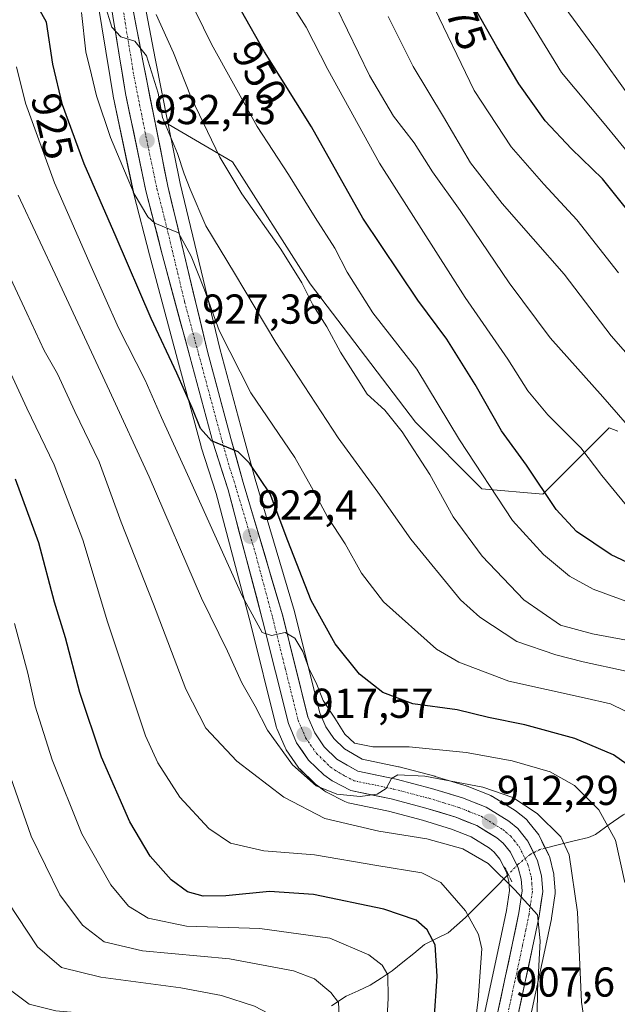
# Model space of a CAD drawing. Units: metres. Extents: x 617049 to 620483, y 4766449 to 4768821.
# Drawn here: x 618934 to 619077, y 4766606 to 4766841 of the extents above; entities that cross this region are included whole.
import ezdxf
from ezdxf.enums import TextEntityAlignment as Align

# ---------------------------------------------------------------- set-up
doc = ezdxf.new("R2010")
doc.units = ezdxf.units.M
doc.header["$MEASUREMENT"] = 0
doc.linetypes.add('TRAZO_Y_PUNTO', pattern=[1, 0.5, -0.25, 0, -0.25])
doc.linetypes.add('TRAZOS2', pattern=[0.375, 0.25, -0.125])
for name, color, linetype, lineweight in [('Arbolado forestal CxS', 92, 'Continuous', 0), ('Carretera de calzada única', 19, 'Continuous', 13), ('Carretera de calzada única Cxs', 19, 'Continuous', 13), ('Carretera de calzada única eje', 19, 'TRAZO_Y_PUNTO', 0), ('Carátula', 7, 'Continuous', 5), ('Corriente natural lineal', 142, 'Continuous', 13), ('Corriente natural lineal oculto', 19, 'TRAZO_Y_PUNTO', 13), ('Curva de nivel maestra', 36, 'Continuous', 30), ('Curva de nivel normal', 36, 'Continuous', 0), ('Núcleo urbano CxS', 19, 'Continuous', 0), ('Pastizal CxS', 92, 'Continuous', 0), ('Puente lineal', 2, 'TRAZOS2', 0), ('Punto de cota en terreno', 7, 'Continuous', 0), ('Rótulo de curva de nivel directora', 19, 'Continuous', 0), ('Rótulo de punto de cota en terreno', 19, 'Continuous', 0)]:
    doc.layers.add(name, color=color, linetype=linetype, lineweight=lineweight)
doc.styles.add('Arial', font='txt', dxfattribs={"height": 0.2})

# ---------------------------------------------------------------- blocks, each defined once
blk = doc.blocks.new('*U150')
at = {"layer": 'Arbolado forestal CxS', "color": 92, "linetype": 'Continuous', "lineweight": 0}
for points in [[(619055.6711, 4766601.4667, 910.6205), (619059.3451, 4766618.4791, 912.2359), (619060.8977, 4766625.9713, 913.1165), (619060.9145, 4766626.0591, 913.1269), (619060.9287, 4766626.1473, 913.1361), (619061.7887, 4766632.0475, 913.5036), (619061.8201, 4766632.4801, 913.514), (619061.8111, 4766632.7113, 913.527), (619061.5211, 4766636.4613, 913.7052), (619061.4845, 4766636.7511, 913.713), (619061.4371, 4766636.9709, 913.71), (619060.5071, 4766640.6209, 913.6778), (619060.4193, 4766640.9063, 913.6709), (619060.2857, 4766641.2171, 913.6471), (619057.9457, 4766645.9171, 913.2151), (619057.8581, 4766646.0801, 913.2006), (619057.6035, 4766646.4533, 913.1471), (619055.2135, 4766649.4433, 913.1185), (619055.1683, 4766649.4985, 913.1208), (619054.7799, 4766649.8837, 913.1122), (619052.5811, 4766651.6691, 912.9155), (619052.2597, 4766651.8967, 912.9161), (619046.8197, 4766655.2367, 912.9704), (619046.7501, 4766655.2781, 912.9751), (619046.3669, 4766655.4645, 912.9858), (619040.7569, 4766657.7145, 913.0079), (619040.6661, 4766657.7491, 913.0319), (619040.5201, 4766657.7981, 913.0666), (619033.0901, 4766660.0781, 913.8984), (619032.9681, 4766660.1127, 913.8965), (619024.4681, 4766662.3327, 914.4276), (619024.3211, 4766662.3673, 914.4517), (619015.6189, 4766664.1779, 916.0146), (619011.3987, 4766666.6367, 916.2052), (619008.8539, 4766669.1141, 917.1744), (619006.8867, 4766671.9707, 917.9775), (619005.4515, 4766675.2849, 918.6231), (618999.4413, 4766699.4443, 922.1168), (618999.4065, 4766699.5727, 922.1285), (618990.0241, 4766731.2267, 924.3192), (618987.1039, 4766741.7715, 926.0676), (618981.5075, 4766762.5013, 929.6517), (618972.0307, 4766801.9745, 934.5187), (618969.1905, 4766816.1845, 936.0439), (618984.5847, 4766807.1601, 940.9103), (619003.1475, 4766777.9887, 941.001), (619028.3401, 4766744.8403, 941.7355), (619044.2511, 4766728.9287, 944.3225), (619058.8375, 4766727.6031, 949.6397), (619059.9649, 4766728.7303, 950.2486), (619074.7491, 4766743.5137, 958.1925), (619076.7683, 4766742.7061, 958.6989)], [(618949.2465, 4766864.3401, 936.6207), (618955.3063, 4766827.3849, 932.8557), (618956.0228, 4766823.0169, 932.5906), (618956.0435, 4766822.9065, 932.5863), (618960.9136, 4766799.5965, 929.8625), (618960.9449, 4766799.4619, 929.85), (618964.6989, 4766784.8871, 928.2865), (618971.4233, 4766759.8299, 925.9333), (618977.0441, 4766739.0373, 923.7157), (618977.0821, 4766738.9083, 923.7079), (618980.6295, 4766727.7885, 922.4588), (618988.8748, 4766696.7527, 919.4096), (618995.0289, 4766672.0255, 916.3197), (618995.1211, 4766671.7241, 916.2549), (618995.1835, 4766671.5661, 916.228), (618997.1636, 4766666.9563, 915.6501), (618997.3221, 4766666.6401, 915.5676), (618997.4499, 4766666.4377, 915.5282), (619000.3099, 4766662.2879, 914.619), (619000.4819, 4766662.0617, 914.5542), (619000.6885, 4766661.8393, 914.5072), (619004.3185, 4766658.3095, 913.3676), (619004.4817, 4766658.1621, 913.3149), (619004.6506, 4766658.0303, 913.2747), (619006.6805, 4766656.5603, 912.8106), (619006.9401, 4766656.3921, 912.755), (619007.0532, 4766656.3301, 912.7386), (619011.4831, 4766654.0201, 911.5345), (619011.8441, 4766653.8611, 911.4492), (619012.2592, 4766653.7431, 911.3984), (619021.8943, 4766651.7387, 910.9997), (619030.0502, 4766649.6037, 910.4013), (619037.0112, 4766647.4687, 910.3555), (619041.6774, 4766645.6003, 910.5073), (619046.0837, 4766642.8921, 910.5132), (619047.2075, 4766641.9679, 910.6331), (619048.5618, 4766640.2889, 910.4645), (619050.1514, 4766637.1095, 910.1172), (619050.6995, 4766634.9407, 909.9232), (619050.8732, 4766632.7463, 909.6871), (619050.1846, 4766627.9537, 909.1201), (619048.6659, 4766620.7553, 908.5292), (619044.9871, 4766603.6509, 906.8763)]]:
    blk.add_polyline3d(points, dxfattribs=at)
blk = doc.blocks.new('*U153')
at = {"layer": 'Núcleo urbano CxS', "color": 19, "linetype": 'Continuous', "lineweight": 0}
for points in [[(619044.9871, 4766603.6509, 906.8763), (619048.6659, 4766620.7553, 908.5292), (619050.1846, 4766627.9537, 909.1201), (619050.8732, 4766632.7463, 909.6871), (619050.6995, 4766634.9407, 909.9232), (619050.1514, 4766637.1095, 910.1172), (619048.5618, 4766640.2889, 910.4645), (619047.2075, 4766641.9679, 910.6331), (619046.0837, 4766642.8921, 910.5132), (619041.6774, 4766645.6003, 910.5073), (619037.0112, 4766647.4687, 910.3555), (619030.0502, 4766649.6037, 910.4013), (619021.8943, 4766651.7387, 910.9997), (619012.2592, 4766653.7431, 911.3984), (619011.8441, 4766653.8611, 911.4492), (619011.4831, 4766654.0201, 911.5345), (619007.0532, 4766656.3301, 912.7386), (619006.9401, 4766656.3921, 912.755), (619006.6805, 4766656.5603, 912.8106), (619004.6506, 4766658.0303, 913.2747), (619004.4817, 4766658.1621, 913.3149), (619004.3185, 4766658.3095, 913.3676), (619000.6885, 4766661.8393, 914.5072), (619000.4819, 4766662.0617, 914.5542), (619000.3099, 4766662.2879, 914.619), (618997.4499, 4766666.4377, 915.5282), (618997.3221, 4766666.6401, 915.5676), (618997.1636, 4766666.9563, 915.6501), (618995.1835, 4766671.5661, 916.228), (618995.1211, 4766671.7241, 916.2549), (618995.0289, 4766672.0255, 916.3197), (618988.8748, 4766696.7527, 919.4096), (618980.6295, 4766727.7885, 922.4588), (618977.0821, 4766738.9083, 923.7079), (618977.0441, 4766739.0373, 923.7157), (618971.4233, 4766759.8299, 925.9333), (618964.6989, 4766784.8871, 928.2865), (618960.9449, 4766799.4619, 929.85), (618960.9136, 4766799.5965, 929.8625), (618956.0435, 4766822.9065, 932.5863), (618956.0228, 4766823.0169, 932.5906), (618955.3063, 4766827.3849, 932.8557), (618949.2465, 4766864.3401, 936.6207)], [(618959.4271, 4766866.6517, 942.1858), (618966.0445, 4766831.9249, 937.4626), (618969.1905, 4766816.1845, 936.0439), (618972.0307, 4766801.9745, 934.5187), (618981.5075, 4766762.5013, 929.6517), (618987.1039, 4766741.7715, 926.0676), (618990.0241, 4766731.2267, 924.3192), (618999.4065, 4766699.5727, 922.1285), (618999.4413, 4766699.4443, 922.1168), (619005.4515, 4766675.2849, 918.6231), (619006.8867, 4766671.9707, 917.9775), (619008.8539, 4766669.1141, 917.1744), (619011.3987, 4766666.6367, 916.2052), (619015.6189, 4766664.1779, 916.0146), (619024.3211, 4766662.3673, 914.4517), (619024.4681, 4766662.3327, 914.4276), (619032.9681, 4766660.1127, 913.8965), (619033.0901, 4766660.0781, 913.8984), (619040.5201, 4766657.7981, 913.0666), (619040.6661, 4766657.7491, 913.0319), (619040.7569, 4766657.7145, 913.0079), (619046.3669, 4766655.4645, 912.9858), (619046.7501, 4766655.2781, 912.9751), (619046.8197, 4766655.2367, 912.9704), (619052.2597, 4766651.8967, 912.9161), (619052.5811, 4766651.6691, 912.9155), (619054.7799, 4766649.8837, 913.1122), (619055.1683, 4766649.4985, 913.1208), (619055.2135, 4766649.4433, 913.1185), (619057.6035, 4766646.4533, 913.1471), (619057.8581, 4766646.0801, 913.2006), (619057.9457, 4766645.9171, 913.2151), (619060.2857, 4766641.2171, 913.6471), (619060.4193, 4766640.9063, 913.6709), (619060.5071, 4766640.6209, 913.6778), (619061.4371, 4766636.9709, 913.71), (619061.4845, 4766636.7511, 913.713), (619061.5211, 4766636.4613, 913.7052), (619061.8111, 4766632.7113, 913.527), (619061.8201, 4766632.4801, 913.514), (619061.7887, 4766632.0475, 913.5036), (619060.9287, 4766626.1473, 913.1361), (619060.9145, 4766626.0591, 913.1269), (619060.8977, 4766625.9713, 913.1165), (619059.3451, 4766618.4791, 912.2359), (619055.6711, 4766601.4667, 910.6205)]]:
    blk.add_polyline3d(points, dxfattribs=at)
blk = doc.blocks.new('*U156')
at = {"layer": 'Arbolado forestal CxS', "color": 92, "linetype": 'Continuous', "lineweight": 0}
blk.add_polyline3d([(618969.19, 4766816.18, 936.04), (618972.03, 4766801.97, 934.52), (618981.51, 4766762.5, 929.65), (618987.1, 4766741.77, 926.07), (618990.02, 4766731.23, 924.32), (618999.41, 4766699.57, 922.13), (618999.44, 4766699.44, 922.12), (619005.45, 4766675.28, 918.62), (619006.89, 4766671.97, 917.98), (619008.85, 4766669.11, 917.17), (619011.4, 4766666.64, 916.21), (619015.62, 4766664.18, 916.01), (619024.32, 4766662.37, 914.45), (619024.47, 4766662.33, 914.43), (619032.97, 4766660.11, 913.9), (619033.09, 4766660.08, 913.9), (619040.52, 4766657.8, 913.07), (619040.67, 4766657.75, 913.03), (619040.76, 4766657.71, 913.01), (619046.37, 4766655.46, 912.99), (619046.75, 4766655.28, 912.98), (619046.82, 4766655.24, 912.97), (619052.26, 4766651.9, 912.92), (619052.58, 4766651.67, 912.92), (619054.78, 4766649.88, 913.11), (619055.17, 4766649.5, 913.12), (619055.21, 4766649.44, 913.12), (619057.6, 4766646.45, 913.15), (619057.86, 4766646.08, 913.2), (619057.95, 4766645.92, 913.22), (619060.29, 4766641.22, 913.65), (619060.42, 4766640.91, 913.67), (619060.51, 4766640.62, 913.68), (619061.44, 4766636.97, 913.71), (619061.48, 4766636.75, 913.71), (619061.52, 4766636.46, 913.71), (619061.81, 4766632.71, 913.53), (619061.82, 4766632.48, 913.51), (619061.79, 4766632.05, 913.5), (619060.93, 4766626.15, 913.14), (619060.91, 4766626.06, 913.13), (619060.9, 4766625.97, 913.12), (619059.35, 4766618.48, 912.24), (619055.67, 4766601.47, 910.62)], dxfattribs=at)
blk = doc.blocks.new('*U157')
at = {"layer": 'Arbolado forestal CxS', "color": 92, "linetype": 'Continuous', "lineweight": 0}
blk.add_polyline3d([(618949.25, 4766864.34, 936.62), (618955.31, 4766827.38, 932.86), (618956.02, 4766823.02, 932.59), (618956.04, 4766822.91, 932.59), (618960.91, 4766799.6, 929.86), (618960.94, 4766799.46, 929.85), (618964.7, 4766784.89, 928.29), (618971.42, 4766759.83, 925.93), (618977.04, 4766739.04, 923.72), (618977.08, 4766738.91, 923.71), (618980.63, 4766727.79, 922.46), (618988.87, 4766696.75, 919.41), (618995.03, 4766672.03, 916.32), (618995.12, 4766671.72, 916.25), (618995.18, 4766671.57, 916.23), (618997.16, 4766666.96, 915.65), (618997.32, 4766666.64, 915.57), (618997.45, 4766666.44, 915.53), (619000.31, 4766662.29, 914.62), (619000.48, 4766662.06, 914.55), (619000.69, 4766661.84, 914.51), (619004.32, 4766658.31, 913.37), (619004.48, 4766658.16, 913.31), (619004.65, 4766658.03, 913.27), (619006.68, 4766656.56, 912.81), (619006.94, 4766656.39, 912.76), (619007.05, 4766656.33, 912.74), (619011.48, 4766654.02, 911.53), (619011.84, 4766653.86, 911.45), (619012.26, 4766653.74, 911.4), (619021.89, 4766651.74, 911), (619030.05, 4766649.6, 910.4), (619037.01, 4766647.47, 910.36), (619041.68, 4766645.6, 910.51), (619046.08, 4766642.89, 910.51), (619047.21, 4766641.97, 910.63), (619048.56, 4766640.29, 910.46), (619050.15, 4766637.11, 910.12), (619050.7, 4766634.94, 909.92), (619050.87, 4766632.75, 909.69), (619050.18, 4766627.95, 909.12), (619048.67, 4766620.76, 908.53), (619044.99, 4766603.65, 906.88)], dxfattribs=at)
blk = doc.blocks.new('*U162')
at = {"layer": 'Núcleo urbano CxS', "color": 19, "linetype": 'Continuous', "lineweight": 0}
blk.add_polyline3d([(618969.19, 4766816.18, 936.04), (618972.03, 4766801.97, 934.52), (618981.51, 4766762.5, 929.65), (618987.1, 4766741.77, 926.07), (618990.02, 4766731.23, 924.32), (618999.41, 4766699.57, 922.13), (618999.44, 4766699.44, 922.12), (619005.45, 4766675.28, 918.62), (619006.89, 4766671.97, 917.98), (619008.85, 4766669.11, 917.17), (619011.4, 4766666.64, 916.21), (619015.62, 4766664.18, 916.01), (619024.32, 4766662.37, 914.45), (619024.47, 4766662.33, 914.43), (619032.97, 4766660.11, 913.9), (619033.09, 4766660.08, 913.9), (619040.52, 4766657.8, 913.07), (619040.67, 4766657.75, 913.03), (619040.76, 4766657.71, 913.01), (619046.37, 4766655.46, 912.99), (619046.75, 4766655.28, 912.98), (619046.82, 4766655.24, 912.97), (619052.26, 4766651.9, 912.92), (619052.58, 4766651.67, 912.92), (619054.78, 4766649.88, 913.11), (619055.17, 4766649.5, 913.12), (619055.21, 4766649.44, 913.12), (619057.6, 4766646.45, 913.15), (619057.86, 4766646.08, 913.2), (619057.95, 4766645.92, 913.22), (619060.29, 4766641.22, 913.65), (619060.42, 4766640.91, 913.67), (619060.51, 4766640.62, 913.68), (619061.44, 4766636.97, 913.71), (619061.48, 4766636.75, 913.71), (619061.52, 4766636.46, 913.71), (619061.81, 4766632.71, 913.53), (619061.82, 4766632.48, 913.51), (619061.79, 4766632.05, 913.5), (619060.93, 4766626.15, 913.14), (619060.91, 4766626.06, 913.13), (619060.9, 4766625.97, 913.12), (619059.35, 4766618.48, 912.24), (619055.67, 4766601.47, 910.62)], dxfattribs=at)
blk = doc.blocks.new('*U163')
at = {"layer": 'Núcleo urbano CxS', "color": 19, "linetype": 'Continuous', "lineweight": 0}
blk.add_polyline3d([(618949.25, 4766864.34, 936.62), (618955.31, 4766827.38, 932.86), (618956.02, 4766823.02, 932.59), (618956.04, 4766822.91, 932.59), (618960.91, 4766799.6, 929.86), (618960.94, 4766799.46, 929.85), (618964.7, 4766784.89, 928.29), (618971.42, 4766759.83, 925.93), (618977.04, 4766739.04, 923.72), (618977.08, 4766738.91, 923.71), (618980.63, 4766727.79, 922.46), (618988.87, 4766696.75, 919.41), (618995.03, 4766672.03, 916.32), (618995.12, 4766671.72, 916.25), (618995.18, 4766671.57, 916.23), (618997.16, 4766666.96, 915.65), (618997.32, 4766666.64, 915.57), (618997.45, 4766666.44, 915.53), (619000.31, 4766662.29, 914.62), (619000.48, 4766662.06, 914.55), (619000.69, 4766661.84, 914.51), (619004.32, 4766658.31, 913.37), (619004.48, 4766658.16, 913.31), (619004.65, 4766658.03, 913.27), (619006.68, 4766656.56, 912.81), (619006.94, 4766656.39, 912.76), (619007.05, 4766656.33, 912.74), (619011.48, 4766654.02, 911.53), (619011.84, 4766653.86, 911.45), (619012.26, 4766653.74, 911.4), (619021.89, 4766651.74, 911), (619030.05, 4766649.6, 910.4), (619037.01, 4766647.47, 910.36), (619041.68, 4766645.6, 910.51), (619046.08, 4766642.89, 910.51), (619047.21, 4766641.97, 910.63), (619048.56, 4766640.29, 910.46), (619050.15, 4766637.11, 910.12), (619050.7, 4766634.94, 909.92), (619050.87, 4766632.75, 909.69), (619050.18, 4766627.95, 909.12), (619048.67, 4766620.76, 908.53), (619044.99, 4766603.65, 906.88)], dxfattribs=at)
blk = doc.blocks.new('*U177')
at = {"layer": 'Curva de nivel normal', "color": 36, "linetype": 'Continuous', "lineweight": 0}
blk.add_polyline3d([(619078.44, 4766634.65, 920), (619076.26, 4766644.81, 920), (619072.24, 4766652.08, 920), (619066.44, 4766657.88, 920), (619060.61, 4766661.14, 920), (619051.48, 4766663.76, 920), (619040.51, 4766665.76, 920), (619026.85, 4766667.17, 920), (619018.16, 4766667.16, 920), (619013.76, 4766668, 920), (619011.44, 4766670.16, 920), (619009.04, 4766674, 920), (619006.26, 4766678.21, 920), (619004.72, 4766682.04, 920), (619002.83, 4766686, 920), (619001.42, 4766689.95, 920), (618999.52, 4766693.15, 920), (618997.18, 4766694.53, 920), (618993.88, 4766693.77, 920), (618991.66, 4766694.52, 920), (618986.88, 4766703.28, 920), (618973.82, 4766732.32, 920), (618967.56, 4766745.95, 920), (618963.68, 4766754.9, 920), (618957.29, 4766767.41, 920), (618950.76, 4766782.1, 920), (618941.98, 4766802.19, 920), (618935.01, 4766821.22, 920), (618932.84, 4766829.93, 920)], dxfattribs=at)
blk = doc.blocks.new('*U180')
at = {"layer": 'Curva de nivel normal', "color": 36, "linetype": 'Continuous', "lineweight": 0}
blk.add_polyline3d([(619078.82, 4766685.24, 935), (619068.49, 4766687.53, 935), (619062, 4766689.2, 935), (619052.6, 4766692.34, 935), (619043.76, 4766698.16, 935), (619039.14, 4766702.3, 935), (619027.24, 4766716.88, 935), (619019.37, 4766728.09, 935), (619009.84, 4766741.15, 935), (618994.96, 4766763.91, 935), (618985.01, 4766780.51, 935), (618978.17, 4766791.87, 935), (618974.47, 4766800.66, 935), (618972.98, 4766804.32, 935), (618971.44, 4766809.2, 935), (618967.79, 4766817.82, 935), (618966.8, 4766823.62, 935), (618964.02, 4766832.57, 935), (618961.22, 4766836.08, 935), (618957.84, 4766837.07, 935), (618955.7, 4766839.46, 935), (618954.04, 4766844.83, 935)], dxfattribs=at)
blk = doc.blocks.new('*U195')
at = {"layer": 'Curva de nivel normal', "color": 36, "linetype": 'Continuous', "lineweight": 0}
blk.add_polyline3d([(619078.5, 4766675.76, 930), (619075.07, 4766677.46, 930), (619068.73, 4766678.86, 930), (619050.69, 4766682.83, 930), (619038.75, 4766687.41, 930), (619033.42, 4766690.56, 930), (619020.73, 4766701.89, 930), (619015.45, 4766708.69, 930), (619011.57, 4766715.73, 930), (619007.32, 4766722.22, 930), (619003.45, 4766729.3, 930), (618999.51, 4766736.41, 930), (618988.93, 4766751.89, 930), (618981.39, 4766766.8, 930), (618977.87, 4766776.51, 930), (618974.71, 4766784.62, 930), (618971.62, 4766790.2, 930), (618965.99, 4766792.53, 930), (618964.28, 4766794.01, 930), (618961.01, 4766799.53, 930), (618955.36, 4766812.98, 930), (618952.02, 4766823, 930), (618950.81, 4766828, 930), (618949.46, 4766833.48, 930), (618948.45, 4766842.97, 930)], dxfattribs=at)
blk = doc.blocks.new('*U197')
at = {"layer": 'Curva de nivel normal', "color": 36, "linetype": 'Continuous', "lineweight": 0}
blk.add_polyline3d([(619097.64, 4766695.11, 945), (619070.92, 4766704.9, 945), (619065.23, 4766708.01, 945), (619058.98, 4766713.19, 945), (619051.6, 4766721.32, 945), (619038.94, 4766740.66, 945), (619028.67, 4766757.59, 945), (619018.18, 4766771.02, 945), (619011.98, 4766780.78, 945), (619009.05, 4766786.52, 945), (619004.37, 4766793.84, 945), (618998, 4766804.14, 945), (618990.5, 4766815.65, 945), (618979.53, 4766835.35, 945), (618967.9, 4766859.24, 945)], dxfattribs=at)
blk = doc.blocks.new('*U203')
at = {"layer": 'Curva de nivel normal', "color": 36, "linetype": 'Continuous', "lineweight": 0}
blk.add_polyline3d([(619020.91, 4766589.03, 895), (619021.85, 4766606.98, 895), (619021.78, 4766612.58, 895), (619020.4, 4766614.86, 895), (619017.2, 4766617.32, 895), (619007.85, 4766621.33, 895), (618991.14, 4766623.67, 895), (618973.56, 4766624.21, 895), (618964.39, 4766626.1, 895), (618959.68, 4766629.04, 895), (618955.48, 4766634.1, 895), (618948.51, 4766646.31, 895), (618941.42, 4766664, 895), (618937.36, 4766676.86, 895), (618935.57, 4766684.82, 895), (618932.35, 4766696.65, 895)], dxfattribs=at)
blk = doc.blocks.new('*U205')
at = {"layer": 'Curva de nivel normal', "color": 36, "linetype": 'Continuous', "lineweight": 0}
blk.add_polyline3d([(619079.6, 4766724.02, 955), (619072.98, 4766732.09, 955), (619067.95, 4766738.7, 955), (619060.06, 4766746.6, 955), (619055.24, 4766752.38, 955), (619050.5, 4766759.97, 955), (619040.26, 4766774.73, 955), (619019.75, 4766806.83, 955), (619007.38, 4766829.3, 955), (619002.19, 4766839.42, 955), (618993.84, 4766852.66, 955)], dxfattribs=at)
blk = doc.blocks.new('*U208')
at = {"layer": 'Curva de nivel normal', "color": 36, "linetype": 'Continuous', "lineweight": 0}
blk.add_polyline3d([(619078.84, 4766692.67, 940), (619070.74, 4766694.22, 940), (619063.11, 4766696.24, 940), (619054.27, 4766702.31, 940), (619044.32, 4766712.8, 940), (619037.4, 4766722.22, 940), (619031.84, 4766732.32, 940), (619025.19, 4766742.59, 940), (619021.06, 4766747.74, 940), (619016.81, 4766751.59, 940), (619014.65, 4766754.99, 940), (619010.39, 4766761.63, 940), (619007.13, 4766767.72, 940), (619003.82, 4766772.99, 940), (619001.18, 4766778.2, 940), (618996.11, 4766786.31, 940), (618986.77, 4766799.5, 940), (618981.55, 4766808.28, 940), (618974.65, 4766822.62, 940), (618970.45, 4766833.28, 940), (618966.29, 4766842.45, 940)], dxfattribs=at)
blk = doc.blocks.new('*U209')
at = {"layer": 'Curva de nivel normal', "color": 36, "linetype": 'Continuous', "lineweight": 0}
blk.add_polyline3d([(619077, 4766780.65, 970), (619066.98, 4766793.33, 970), (619059.06, 4766801.86, 970), (619051.3, 4766810.77, 970), (619042.45, 4766824.26, 970), (619031.94, 4766846.08, 970)], dxfattribs=at)
blk = doc.blocks.new('*U210')
at = {"layer": 'Curva de nivel normal', "color": 36, "linetype": 'Continuous', "lineweight": 0}
blk.add_polyline3d([(618930.8, 4766630.04, 885), (618937.86, 4766619.3, 885), (618943.65, 4766614.34, 885), (618953.04, 4766612.01, 885), (618972.2, 4766609.47, 885), (618981.9, 4766607.58, 885), (618989.84, 4766605.03, 885), (618995.01, 4766602.34, 885), (618997.32, 4766599.66, 885), (618998.26, 4766595.3, 885), (618997.32, 4766586.98, 885), (618994.04, 4766574.78, 885), (618990.57, 4766564.17, 885), (618988.54, 4766553.44, 885), (618989.4, 4766544.61, 885), (618994.82, 4766526.06, 885), (619000.06, 4766512.8, 885), (619007.18, 4766499.54, 885), (619014.89, 4766487, 885), (619019.15, 4766482.13, 885)], dxfattribs=at)
blk = doc.blocks.new('*U216')
at = {"layer": 'Curva de nivel normal', "color": 36, "linetype": 'Continuous', "lineweight": 0}
blk.add_polyline3d([(619083.28, 4766756.36, 965), (619075.24, 4766765.52, 965), (619063.93, 4766780.29, 965), (619049.11, 4766797.25, 965), (619041.5, 4766806.97, 965), (619035.11, 4766817.96, 965), (619027.79, 4766829.98, 965), (619021.83, 4766841.97, 965)], dxfattribs=at)
blk = doc.blocks.new('*U220')
at = {"layer": 'Curva de nivel normal', "color": 36, "linetype": 'Continuous', "lineweight": 0}
blk.add_polyline3d([(619057.37, 4766591.65, 910), (619057.58, 4766608.72, 910), (619058.25, 4766620.74, 910), (619057.55, 4766626.95, 910), (619052.16, 4766632.89, 910), (619045.75, 4766639.21, 910), (619039.67, 4766642.69, 910), (619031.08, 4766645.13, 910), (619019.62, 4766646.94, 910), (619006.66, 4766649.97, 910), (618996.84, 4766655.09, 910), (618985.6, 4766663.68, 910), (618978.16, 4766671.65, 910), (618973.41, 4766680.98, 910), (618965.63, 4766701.32, 910), (618957.95, 4766720.92, 910), (618952.66, 4766735.37, 910), (618946.85, 4766747.45, 910), (618942.72, 4766756.4, 910), (618939.46, 4766762.02, 910), (618935.34, 4766770.95, 910), (618925.27, 4766792.32, 910)], dxfattribs=at)
blk = doc.blocks.new('*U223')
at = {"layer": 'Curva de nivel normal', "color": 36, "linetype": 'Continuous', "lineweight": 0}
blk.add_polyline3d([(619068.71, 4766601.83, 915), (619068.14, 4766605.99, 915), (619067.14, 4766627.56, 915), (619065.16, 4766641.29, 915), (619063.13, 4766645.59, 915), (619057.46, 4766651.15, 915), (619051.68, 4766655.04, 915), (619044.46, 4766657.48, 915), (619030.61, 4766660.16, 915), (619024.18, 4766660.45, 915), (619022.61, 4766659.54, 915), (619021.38, 4766657.17, 915), (619019.19, 4766655.78, 915), (619015.14, 4766655.28, 915), (619009.54, 4766655.85, 915), (619004.6, 4766657.78, 915), (618998.94, 4766662.86, 915), (618992.93, 4766671.11, 915), (618989.99, 4766676.85, 915), (618986.8, 4766682.48, 915), (618983.4, 4766690.01, 915), (618977.16, 4766702.71, 915), (618964.66, 4766731.75, 915), (618955.13, 4766752.34, 915), (618942.68, 4766779.13, 915), (618933.3, 4766799.19, 915)], dxfattribs=at)
blk = doc.blocks.new('*U234')
at = {"layer": 'Curva de nivel normal', "color": 36, "linetype": 'Continuous', "lineweight": 0}
blk.add_polyline3d([(619001.35, 4766481.83, 880), (618989.05, 4766503.64, 880), (618984.35, 4766514.63, 880), (618978.35, 4766530.14, 880), (618975.4, 4766542.61, 880), (618975.44, 4766556.45, 880), (618978.01, 4766566.21, 880), (618982.27, 4766577.32, 880), (618983.84, 4766586.4, 880), (618983.2, 4766592.89, 880), (618980.15, 4766595.77, 880), (618972.35, 4766599.08, 880), (618965.08, 4766601.14, 880), (618953.2, 4766603, 880), (618942.27, 4766603.98, 880), (618935.93, 4766605.56, 880), (618931.78, 4766608.69, 880)], dxfattribs=at)
blk = doc.blocks.new('*U236')
at = {"layer": 'Curva de nivel normal', "color": 36, "linetype": 'Continuous', "lineweight": 0}
blk.add_polyline3d([(619085.47, 4766736.77, 960), (619073.18, 4766750.95, 960), (619060.58, 4766765.09, 960), (619050.76, 4766778.2, 960), (619039.08, 4766795.55, 960), (619032.44, 4766804.78, 960), (619028.09, 4766811.71, 960), (619023.13, 4766818.14, 960), (619017.36, 4766827.84, 960), (619006.84, 4766849.65, 960)], dxfattribs=at)
blk = doc.blocks.new('*U240')
at = {"layer": 'Curva de nivel normal', "color": 36, "linetype": 'Continuous', "lineweight": 0}
blk.add_polyline3d([(619274.01, 4766683.48, 980), (619263.53, 4766682.12, 980), (619250.2, 4766678.71, 980), (619223.53, 4766672.81, 980), (619215.48, 4766672.06, 980), (619213, 4766674.11, 980), (619209.34, 4766678.6, 980), (619203.12, 4766688.86, 980), (619190.61, 4766707.7, 980), (619183.75, 4766715.49, 980), (619179.78, 4766719.56, 980), (619175.29, 4766722.6, 980), (619166.72, 4766727.16, 980), (619160.3, 4766730.49, 980), (619150.28, 4766734.36, 980), (619138.89, 4766740.91, 980), (619126.86, 4766751.1, 980), (619119.56, 4766758.76, 980), (619112.78, 4766767.88, 980), (619102.41, 4766782.65, 980), (619089.85, 4766796.42, 980), (619073.56, 4766816.36, 980), (619063.34, 4766828.57, 980), (619053.08, 4766845.26, 980)], dxfattribs=at)
blk = doc.blocks.new('*U244')
at = {"layer": 'Curva de nivel normal', "color": 36, "linetype": 'Continuous', "lineweight": 0}
blk.add_polyline3d([(618927.61, 4766670.72, 890), (618936.39, 4766645.75, 890), (618943.26, 4766631.73, 890), (618948.68, 4766624.44, 890), (618953.85, 4766620.45, 890), (618963.02, 4766618.28, 890), (618983.88, 4766616.36, 890), (618999.21, 4766613.51, 890), (619004.16, 4766611.6, 890), (619008.13, 4766608.34, 890), (619009.92, 4766605.98, 890), (619010.18, 4766601.31, 890)], dxfattribs=at)
blk = doc.blocks.new('*U250')
at = {"layer": 'Curva de nivel normal', "color": 36, "linetype": 'Continuous', "lineweight": 0}
blk.add_polyline3d([(619041.93, 4766595.18, 905), (619043.4, 4766606.56, 905), (619044.22, 4766618.79, 905), (619043.46, 4766622.19, 905), (619040.37, 4766627.89, 905), (619034.41, 4766634.63, 905), (619029.92, 4766636.95, 905), (619019.12, 4766638.72, 905), (619004.23, 4766641.3, 905), (618992.08, 4766642.21, 905), (618984.1, 4766644.09, 905), (618978.91, 4766647.57, 905), (618971.95, 4766655.1, 905), (618966.67, 4766663.28, 905), (618963.74, 4766669.74, 905), (618954.65, 4766697.05, 905), (618948.73, 4766716.67, 905), (618941.86, 4766734.62, 905), (618935.37, 4766748.19, 905), (618928.12, 4766763.62, 905)], dxfattribs=at)
blk = doc.blocks.new('*U253')
at = {"layer": 'Curva de nivel normal', "color": 36, "linetype": 'Continuous', "lineweight": 0}
blk.add_polyline3d([(619278.12, 4766691.57, 985), (619251.86, 4766687.65, 985), (619243.76, 4766687.26, 985), (619232.17, 4766687.96, 985), (619223.99, 4766690.52, 985), (619214.97, 4766695.9, 985), (619210.48, 4766700.4, 985), (619206.94, 4766706.66, 985), (619201.29, 4766715.08, 985), (619195.44, 4766720.64, 985), (619187.39, 4766725.13, 985), (619178.75, 4766728.31, 985), (619168.64, 4766733.08, 985), (619161.81, 4766737, 985), (619150.34, 4766743.22, 985), (619140.38, 4766750.49, 985), (619130.82, 4766760.46, 985), (619120.58, 4766772.62, 985), (619113.06, 4766781.17, 985), (619102.88, 4766793.87, 985), (619086.78, 4766812.79, 985), (619071.93, 4766833.54, 985), (619062.19, 4766846.82, 985)], dxfattribs=at)
blk = doc.blocks.new('*U265')
at = {"layer": 'Curva de nivel maestra', "color": 36, "linetype": 'Continuous', "lineweight": 30}
blk.add_polyline3d([(619084.46, 4766659.1, 925), (619075.75, 4766665.26, 925), (619066.5, 4766669.14, 925), (619054.52, 4766672.41, 925), (619045.87, 4766674.19, 925), (619038.37, 4766676.04, 925), (619027.74, 4766677.43, 925), (619020.59, 4766680.17, 925), (619014.96, 4766684.58, 925), (619009.12, 4766691.82, 925), (619003.39, 4766702.16, 925), (618997.85, 4766716.49, 925), (618993.55, 4766727.69, 925), (618988.64, 4766735.07, 925), (618985.91, 4766737.8, 925), (618979.54, 4766740.36, 925), (618976.93, 4766743.36, 925), (618974.9, 4766748.32, 925), (618971.26, 4766756.61, 925), (618965.09, 4766769.68, 925), (618956.76, 4766789.17, 925), (618949.04, 4766806.7, 925), (618943.89, 4766820.82, 925), (618941.57, 4766830.59, 925), (618940.02, 4766840.65, 925), (618937.09, 4766846, 925)], dxfattribs=at)
blk = doc.blocks.new('*U266')
at = {"layer": 'Curva de nivel maestra', "color": 36, "linetype": 'Continuous', "lineweight": 30}
blk.add_polyline3d([(619083.2, 4766709.32, 950), (619075.18, 4766713.08, 950), (619066.89, 4766718.66, 950), (619062.08, 4766723.99, 950), (619054.96, 4766734.6, 950), (619048.98, 4766742.76, 950), (619042.68, 4766753.91, 950), (619035.86, 4766764.76, 950), (619028.91, 4766774.04, 950), (619015.8, 4766793.68, 950), (619003.47, 4766815.58, 950), (618992.24, 4766833.49, 950), (618981.19, 4766853.08, 950)], dxfattribs=at)
blk = doc.blocks.new('*U272')
at = {"layer": 'Curva de nivel maestra', "color": 36, "linetype": 'Continuous', "lineweight": 30}
blk.add_polyline3d([(619032.12, 4766590.87, 900), (619033.58, 4766612.24, 900), (619033.08, 4766619.76, 900), (619031.2, 4766623.33, 900), (619028.52, 4766625.63, 900), (619020.78, 4766628.26, 900), (619003.99, 4766631.77, 900), (618993.41, 4766632.5, 900), (618982.98, 4766631.49, 900), (618977.54, 4766631.42, 900), (618973.76, 4766632.44, 900), (618969.86, 4766635.33, 900), (618964.84, 4766640.98, 900), (618960.02, 4766649.16, 900), (618953.24, 4766664.71, 900), (618948.05, 4766680.19, 900), (618944.57, 4766693.27, 900), (618941.96, 4766701.8, 900), (618938.19, 4766715.99, 900), (618932.66, 4766731.2, 900)], dxfattribs=at)
blk = doc.blocks.new('*U274')
at = {"layer": 'Curva de nivel maestra', "color": 36, "linetype": 'Continuous', "lineweight": 30}
blk.add_polyline3d([(619083.32, 4766790.33, 975), (619073.12, 4766803.14, 975), (619065.72, 4766810.28, 975), (619059.4, 4766817.01, 975), (619053.08, 4766825.85, 975), (619047.87, 4766834.73, 975), (619042.72, 4766843.77, 975)], dxfattribs=at)
blk = doc.blocks.new('5PATER')
at = {"layer": 'Carátula', "linetype": 'Continuous', "lineweight": 5}
h = blk.add_hatch(color=250, dxfattribs=at)
edge = h.paths.add_edge_path()
edge.add_ellipse((0, 0.01), major_axis=(-1.33, -1.34), ratio=0.999422, start_angle=0, end_angle=360)

msp = doc.modelspace()

# ---------------------------------------------------------------- linework, layer by layer
at = {"layer": 'Arbolado forestal CxS', "color": 92, "linetype": 'Continuous', "lineweight": 0}
msp.add_polyline3d([(618969.19, 4766816.18, 936.04), (618984.58, 4766807.16, 940.91), (619003.15, 4766777.99, 941), (619028.34, 4766744.84, 941.74), (619044.25, 4766728.93, 944.32), (619058.84, 4766727.6, 949.64), (619059.96, 4766728.73, 950.25), (619074.75, 4766743.51, 958.19), (619076.77, 4766742.71, 958.7)], dxfattribs=at)
at = {"layer": 'Carretera de calzada única', "color": 19, "linetype": 'Continuous', "lineweight": 13}
for points in [[(618952.17, 4766865.05), (618958.98, 4766823.52), (618963.85, 4766800.21), (618967.6, 4766785.65), (618974.32, 4766760.61), (618979.94, 4766739.82), (618983.51, 4766728.63), (618991.78, 4766697.5), (618997.94, 4766672.75), (618999.92, 4766668.14), (619002.78, 4766663.99), (619006.41, 4766660.46), (619008.44, 4766658.99), (619012.87, 4766656.68), (619022.58, 4766654.66), (619030.87, 4766652.49), (619038.01, 4766650.3), (619043.03, 4766648.29), (619047.83, 4766645.34), (619049.35, 4766644.09), (619051.1, 4766641.92), (619052.98, 4766638.16), (619053.67, 4766635.43), (619053.89, 4766632.65), (619053.14, 4766627.43), (619051.6, 4766620.13), (619047.92, 4766603.02)], [(619052.73, 4766602.06), (619056.41, 4766619.1), (619057.96, 4766626.58), (619058.82, 4766632.48), (619058.53, 4766636.23), (619057.6, 4766639.88), (619055.26, 4766644.58), (619052.87, 4766647.57), (619050.69, 4766649.34), (619045.25, 4766652.68), (619039.64, 4766654.93), (619032.21, 4766657.21), (619023.71, 4766659.43), (619014.53, 4766661.34), (619009.57, 4766664.23), (619006.55, 4766667.17), (619004.25, 4766670.51), (619002.6, 4766674.32), (618996.53, 4766698.72), (618987.14, 4766730.4), (618984.21, 4766740.98), (618978.6, 4766761.76), (618969.1, 4766801.33), (618963.1, 4766831.35), (618956.48, 4766866.09)]]:
    msp.add_lwpolyline(points, dxfattribs=at)
at = {"layer": 'Carretera de calzada única Cxs', "color": 19, "linetype": 'Continuous', "lineweight": 13}
for points in [[(618960.62, 4766844.38, 935.68), (618961.45, 4766840.04, 935.14), (618962.27, 4766835.69, 935.26), (618963.1, 4766831.35, 934.93), (618963.96, 4766827.06, 934.3), (618964.81, 4766822.77, 933.87), (618965.67, 4766818.48, 934.2), (618966.53, 4766814.2, 932.98), (618967.39, 4766809.91, 932.73), (618968.24, 4766805.62, 932.7), (618969.1, 4766801.33, 932.42), (618970.16, 4766796.93, 931.87), (618971.21, 4766792.54, 931.14), (618972.27, 4766788.14, 930.69), (618973.32, 4766783.74, 930.18), (618974.38, 4766779.35, 929.23), (618975.43, 4766774.95, 928.53), (618976.49, 4766770.55, 928.04), (618977.54, 4766766.16, 927.94), (618978.6, 4766761.76, 927.58), (618979.72, 4766757.6, 927.03), (618980.84, 4766753.45, 926.39), (618981.97, 4766749.29, 926.07), (618983.09, 4766745.14, 925.7), (618984.21, 4766740.98, 925.09), (618985.19, 4766737.45, 924.55), (618986.16, 4766733.93, 924.13), (618987.14, 4766730.4, 923.74), (618988.48, 4766725.87, 923.15), (618989.82, 4766721.35, 922.54), (618991.16, 4766716.82, 922.09), (618992.51, 4766712.3, 921.92), (618993.85, 4766707.77, 921.38), (618995.19, 4766703.25, 920.77), (618996.53, 4766698.72, 920.34), (618997.54, 4766694.65, 920.37), (618998.55, 4766690.59, 919.86), (618999.57, 4766686.52, 919.12), (619000.58, 4766682.45, 918.68), (619001.59, 4766678.39, 918.21), (619002.6, 4766674.32, 918.02), (619004.25, 4766670.51, 917.49), (619006.55, 4766667.17, 916.93), (619009.57, 4766664.23, 916.61), (619012.05, 4766662.79, 916.04), (619014.53, 4766661.34, 916.05), (619019.12, 4766660.39, 915.81), (619023.71, 4766659.43, 915.05), (619027.96, 4766658.32, 914.25), (619032.21, 4766657.21, 913.95), (619035.93, 4766656.07, 913.64), (619039.64, 4766654.93, 913.39), (619042.45, 4766653.81, 913.07), (619045.25, 4766652.68, 912.73), (619047.97, 4766651.01, 912.61), (619050.69, 4766649.34, 912.39), (619052.87, 4766647.57, 912.23), (619055.26, 4766644.58, 911.81), (619056.43, 4766642.23, 911.4), (619057.6, 4766639.88, 911.41), (619058.53, 4766636.23, 911.12), (619058.82, 4766632.48, 910.71), (619058.39, 4766629.53, 910.41), (619057.96, 4766626.58, 910.13), (619057.19, 4766622.84, 909.71), (619056.41, 4766619.1, 909.2), (619055.49, 4766614.84, 908.8), (619054.57, 4766610.58, 908.58), (619053.65, 4766606.32, 908.36), (619052.73, 4766602.06, 907.97)], [(619047.92, 4766603.02, 906.97), (619048.84, 4766607.3, 907.28), (619049.76, 4766611.58, 907.58), (619050.68, 4766615.85, 908.05), (619051.6, 4766620.13, 908.65), (619052.37, 4766623.78, 908.94), (619053.14, 4766627.43, 909.4), (619053.52, 4766630.04, 909.74), (619053.89, 4766632.65, 910.11), (619053.67, 4766635.43, 910.47), (619052.98, 4766638.16, 910.83), (619051.1, 4766641.92, 911.33), (619049.35, 4766644.09, 911.58), (619047.83, 4766645.34, 911.71), (619045.43, 4766646.82, 911.92), (619043.03, 4766648.29, 912.27), (619040.52, 4766649.3, 912.5), (619038.01, 4766650.3, 912.72), (619034.44, 4766651.4, 913.04), (619030.87, 4766652.49, 913.48), (619026.73, 4766653.58, 914.07), (619022.58, 4766654.66, 914.29), (619017.73, 4766655.67, 914.85), (619012.87, 4766656.68, 915.32), (619008.44, 4766658.99, 916.1), (619006.41, 4766660.46, 916.36), (619004.6, 4766662.23, 916.41), (619002.78, 4766663.99, 916.85), (619001.35, 4766666.07, 917.08), (618999.92, 4766668.14, 916.96), (618998.93, 4766670.45, 917.15), (618997.94, 4766672.75, 917.52), (618996.91, 4766676.88, 918.07), (618995.89, 4766681, 918.32), (618994.86, 4766685.13, 918.66), (618993.83, 4766689.25, 919.02), (618992.81, 4766693.38, 919.56), (618991.78, 4766697.5, 920.26), (618990.6, 4766701.95, 920.59), (618989.42, 4766706.39, 921.05), (618988.24, 4766710.84, 921.49), (618987.05, 4766715.29, 921.84), (618985.87, 4766719.74, 922.39), (618984.69, 4766724.18, 922.71), (618983.51, 4766728.63, 923.23), (618982.32, 4766732.36, 923.71), (618981.13, 4766736.09, 924.12), (618979.94, 4766739.82, 924.29), (618978.82, 4766743.98, 924.87), (618977.69, 4766748.14, 925.41), (618976.57, 4766752.29, 925.94), (618975.44, 4766756.45, 926.18), (618974.32, 4766760.61, 926.55), (618973.2, 4766764.78, 927.18), (618972.08, 4766768.96, 927.71), (618970.96, 4766773.13, 928.12), (618969.84, 4766777.3, 928.53), (618968.72, 4766781.48, 928.77), (618967.6, 4766785.65, 929.13), (618966.66, 4766789.29, 929.72), (618965.73, 4766792.93, 930.02), (618964.79, 4766796.57, 930.2), (618963.85, 4766800.21, 930.56), (618962.88, 4766804.87, 931.34), (618961.9, 4766809.53, 931.93), (618960.93, 4766814.2, 932.5), (618959.95, 4766818.86, 932.79), (618958.98, 4766823.52, 932.93), (618958.22, 4766828.13, 933.24), (618957.47, 4766832.75, 934.07), (618956.71, 4766837.36, 934.82), (618955.95, 4766841.98, 935.11)]]:
    msp.add_polyline3d(points, dxfattribs=at)
at = {"layer": 'Carretera de calzada única eje', "color": 19, "linetype": 'TRAZO_Y_PUNTO', "lineweight": 0}
msp.add_lwpolyline([(618957.64, 4766848.19), (618961.03, 4766827.43), (618964.03, 4766812.43), (618966.48, 4766800.76), (618968.35, 4766793.49), (618973.1, 4766773.69), (618976.46, 4766761.18), (618979.26, 4766750.79), (618982.07, 4766740.4), (618983.55, 4766735.1), (618985.32, 4766729.51), (618990.01, 4766713.67), (618994.16, 4766698.1), (618997.19, 4766685.91), (619000.28, 4766673.52), (619001.1, 4766671.63), (619002.08, 4766669.33), (619003.23, 4766667.65), (619004.66, 4766665.58), (619006.48, 4766663.81), (619007.98, 4766662.34), (619009.01, 4766661.6), (619011.48, 4766660.16), (619013.71, 4766659.01), (619023.14, 4766657.05), (619027.39, 4766655.93), (619031.55, 4766654.84), (619035.12, 4766653.75), (619038.82, 4766652.6), (619041.33, 4766651.6), (619044.14, 4766650.49), (619046.85, 4766648.82), (619049.26, 4766647.34), (619050.01, 4766646.72), (619051.1, 4766645.83), (619051.98, 4766644.74), (619053.17, 4766643.25), (619055.3, 4766639.01), (619056.1, 4766635.83), (619056.21, 4766634.43), (619056.35, 4766632.57), (619055.92, 4766629.6), (619055.55, 4766627), (619054.76, 4766623.26), (619054.01, 4766619.61), (619052.17, 4766611.09), (619050.32, 4766602.54)], dxfattribs=at)
at = {"layer": 'Corriente natural lineal', "color": 142, "linetype": 'Continuous', "lineweight": 13}
for points in [[(619097, 4766663, 929.58), (619094.5, 4766660.49, 928.26), (619091.99, 4766657.98, 926.95), (619089.54, 4766655.97, 925.72), (619085.57, 4766653.91, 923.84), (619081.24, 4766652.41, 922.31), (619078.06, 4766650.86, 921.99), (619074.76, 4766648.52, 921.06), (619071.45, 4766646.18, 919.42), (619069.81, 4766645.47, 918.37), (619066.34, 4766644.61, 916.22), (619062.88, 4766643.75, 913.88), (619059.42, 4766642.89, 912.27)], [(619050.58, 4766636.61, 910.43), (619047.17, 4766633.18, 909.58), (619043.75, 4766629.74, 907.33), (619040.34, 4766626.31, 904.49), (619038.28, 4766624.47, 902.71), (619036.21, 4766622.64, 901.18), (619033.38, 4766621.23, 899.93), (619030.55, 4766619.82, 898.88), (619027.96, 4766617.71, 898.02), (619025.38, 4766615.6, 896.83), (619022.8, 4766613.49, 895.41), (619020.14, 4766611.79, 894.13), (619017.49, 4766610.08, 893.12), (619014.63, 4766608.76, 892.27), (619011.76, 4766607.44, 891.36), (619008.25, 4766605.11, 889.11)]]:
    msp.add_polyline3d(points, dxfattribs=at)
at = {"layer": 'Corriente natural lineal oculto', "color": 19, "linetype": 'TRAZO_Y_PUNTO', "lineweight": 13}
msp.add_polyline3d([(619059.42, 4766642.89, 912.27), (619058.17, 4766642.58, 911.89), (619055.78, 4766641.39, 911.31), (619052.98, 4766639.04, 910.96), (619050.58, 4766636.61, 910.43)], dxfattribs=at)
at = {"layer": 'Núcleo urbano CxS', "color": 19, "linetype": 'Continuous', "lineweight": 0}
msp.add_polyline3d([(618959.43, 4766866.65, 942.19), (618966.04, 4766831.92, 937.46), (618969.19, 4766816.18, 936.04)], dxfattribs=at)
at = {"layer": 'Pastizal CxS', "color": 92, "linetype": 'Continuous', "lineweight": 0}
for points in [[(619076.77, 4766742.71, 958.7), (619074.75, 4766743.51, 958.19), (619059.96, 4766728.73, 950.25), (619058.84, 4766727.6, 949.64), (619044.25, 4766728.93, 944.32), (619028.34, 4766744.84, 941.74), (619003.15, 4766777.99, 941), (618984.58, 4766807.16, 940.91), (618969.19, 4766816.18, 936.04), (618966.04, 4766831.92, 937.46), (618959.43, 4766866.65, 942.19)], [(618959.43, 4766866.65, 942.19), (618966.04, 4766831.92, 937.46), (618969.19, 4766816.18, 936.04)], [(618969.19, 4766816.18, 936.04), (618984.58, 4766807.16, 940.91), (619003.15, 4766777.99, 941), (619028.34, 4766744.84, 941.74), (619044.25, 4766728.93, 944.32), (619058.84, 4766727.6, 949.64), (619059.96, 4766728.73, 950.25), (619074.75, 4766743.51, 958.19), (619076.77, 4766742.71, 958.7)]]:
    msp.add_polyline3d(points, dxfattribs=at)
at = {"layer": 'Puente lineal', "color": 2, "linetype": 'TRAZOS2', "lineweight": 0}
for points in [[(619058.53, 4766644.68, 912.48), (619060.31, 4766641.1, 912.2)], [(619051.47, 4766634.82, 910.19), (619049.68, 4766638.4, 910.67)]]:
    msp.add_polyline3d(points, dxfattribs=at)

# ---------------------------------------------------------------- block references
at = {"layer": 'Arbolado forestal CxS', "color": 92, "linetype": 'Continuous', "lineweight": 0}
for name in ['*U150', '*U157', '*U156']:
    msp.add_blockref(name, (0, 0), dxfattribs=at)
at = {"layer": 'Curva de nivel maestra', "color": 36, "linetype": 'Continuous', "lineweight": 30}
for name in ['*U274', '*U266', '*U265', '*U272']:
    msp.add_blockref(name, (0, 0), dxfattribs=at)
at = {"layer": 'Curva de nivel normal', "color": 36, "linetype": 'Continuous', "lineweight": 0}
for name in ['*U253', '*U240', '*U209', '*U216', '*U236', '*U205', '*U197', '*U208', '*U180', '*U195', '*U177', '*U223', '*U220', '*U250', '*U203', '*U244', '*U210', '*U234']:
    msp.add_blockref(name, (0, 0), dxfattribs=at)
at = {"layer": 'Núcleo urbano CxS', "color": 19, "linetype": 'Continuous', "lineweight": 0}
for name in ['*U153', '*U163', '*U162']:
    msp.add_blockref(name, (0, 0), dxfattribs=at)
at = {"layer": 'Punto de cota en terreno', "linetype": 'Continuous', "lineweight": 0}
for p in [(618964.08, 4766812.25, 932.43), (618975.57, 4766764.49, 927.36), (618988.86, 4766717.59, 922.4), (619001.74, 4766670.13, 917.57), (619046.12, 4766649.27, 912.29)]:
    msp.add_blockref('5PATER', p, dxfattribs=at)

# ---------------------------------------------------------------- texts
at = {"layer": 'Rótulo de curva de nivel directora', "color": 19, "linetype": 'Continuous', "lineweight": 0, "style": 'Arial'}
for s, rotation, p in [('975', -69.7386, (619039.66, 4766841.87)), ('950', -60.5743, (618991.09, 4766828.35)), ('925', -76.6419, (618941.48, 4766815.73))]:
    msp.add_text(s, height=7, rotation=rotation, dxfattribs=at).set_placement(p, align=Align.MIDDLE_CENTER)
at = {"layer": 'Rótulo de punto de cota en terreno', "color": 19, "linetype": 'Continuous', "lineweight": 0, "style": 'Arial'}
for s, p in [('932,43', (618965.84, 4766814.01)), ('927,36', (618977.33, 4766766.25)), ('922,4', (618990.62, 4766719.35)), ('917,57', (619003.5, 4766671.89)), ('912,29', (619047.88, 4766651.03)), ('907,6', (619052.27, 4766605.16))]:
    msp.add_text(s, height=7, dxfattribs=at).set_placement(p, align=Align.BOTTOM_LEFT)

doc.saveas('drawing.dxf')
